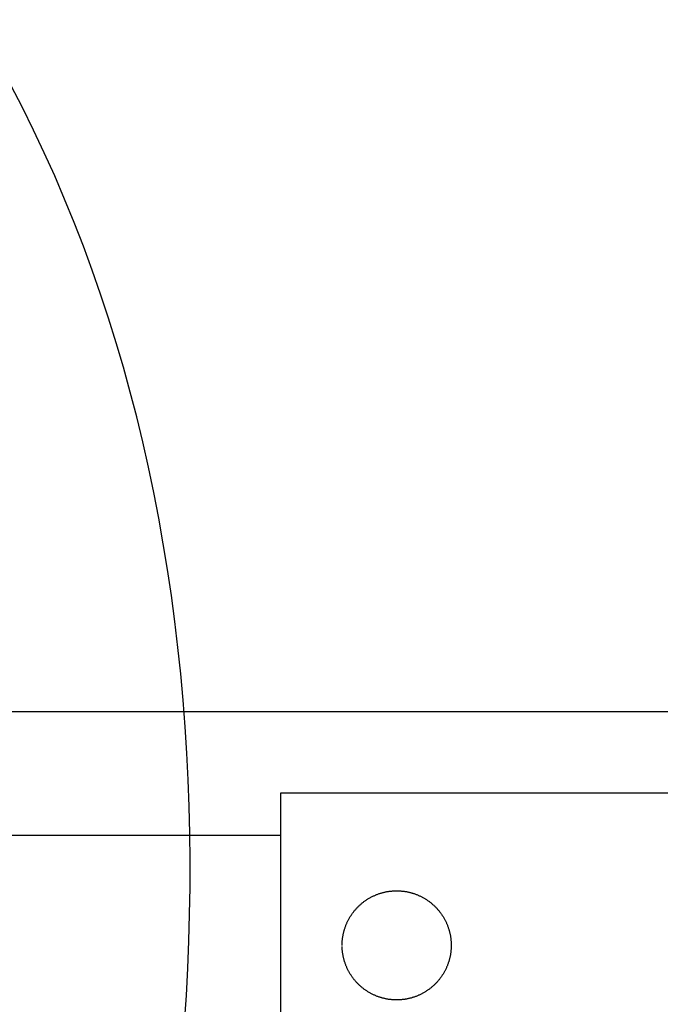
# Model space of a CAD drawing. Units: inches. Extents: x -3259 to 7428, y -611 to 6818.
# Drawn here: x -597 to -514, y 3096 to 3222 of the extents above; entities that cross this region are included whole.
import ezdxf

# ---------------------------------------------------------------- set-up
doc = ezdxf.new("R2010")
doc.units = ezdxf.units.IN
doc.layers.add('Elverdal_ElverdalProduct', color=7, linetype='Continuous', true_color=0x8243f8)
doc.layers.add('Elverdal_Swing', color=7, linetype='Continuous', true_color=0xf39be1)

msp = doc.modelspace()

# ---------------------------------------------------------------- linework, layer by layer
at = {"layer": 'Elverdal_ElverdalProduct'}
for points in [[(-734.18, 2851.91), (-604.81, 2898.04), (-531.38, 3104.43), (-602.54, 3221.91)], [(-563.12, 3082.38), (-563.12, 3095.84), (-563.12, 3109.31), (-563.12, 3122.77)], [(-563.12, 3122.77), (-521.04, 3122.77), (-478.97, 3122.77), (-436.89, 3122.77)], [(-661.14, 3117.37), (-628.47, 3117.37), (-595.79, 3117.37), (-563.12, 3117.37)]]:
    msp.add_open_spline(points, degree=3, dxfattribs=at)
at = {"layer": 'Elverdal_Swing'}
for points in [[(-3240.47, 3133.23), (-2060.6, 3133.23), (-880.74, 3133.23), (299.13, 3133.23)], [(-551.96, 3109.19), (-551.9, 3109.22), (-551.85, 3109.25), (-551.8, 3109.28)], [(-551.8, 3109.28), (-551.75, 3109.31), (-551.7, 3109.34), (-551.65, 3109.37)], [(-551.65, 3109.37), (-551.6, 3109.4), (-551.54, 3109.42), (-551.49, 3109.45)], [(-551.49, 3109.45), (-551.44, 3109.48), (-551.39, 3109.5), (-551.33, 3109.53)], [(-551.33, 3109.53), (-551.28, 3109.55), (-551.23, 3109.58), (-551.17, 3109.6)], [(-551.17, 3109.6), (-551.12, 3109.63), (-551.07, 3109.65), (-551.01, 3109.67)], [(-551.01, 3109.67), (-550.96, 3109.7), (-550.91, 3109.72), (-550.85, 3109.74)], [(-550.85, 3109.74), (-550.8, 3109.76), (-550.74, 3109.78), (-550.69, 3109.8)], [(-550.69, 3109.8), (-550.64, 3109.82), (-550.58, 3109.84), (-550.53, 3109.86)], [(-550.53, 3109.86), (-550.47, 3109.88), (-550.42, 3109.9), (-550.37, 3109.91)], [(-550.37, 3109.91), (-550.31, 3109.93), (-550.26, 3109.95), (-550.2, 3109.96)], [(-550.2, 3109.96), (-550.15, 3109.98), (-550.09, 3109.99), (-550.04, 3110.01)], [(-550.04, 3110.01), (-549.98, 3110.02), (-549.93, 3110.03), (-549.88, 3110.05)], [(-549.88, 3110.05), (-549.82, 3110.06), (-549.77, 3110.07), (-549.71, 3110.08)], [(-549.71, 3110.08), (-549.66, 3110.09), (-549.6, 3110.11), (-549.55, 3110.12)], [(-549.55, 3110.12), (-549.5, 3110.13), (-549.44, 3110.13), (-549.39, 3110.14)], [(-549.39, 3110.14), (-549.33, 3110.15), (-549.28, 3110.16), (-549.23, 3110.17)], [(-549.23, 3110.17), (-549.17, 3110.17), (-549.12, 3110.18), (-549.07, 3110.19)], [(-549.07, 3110.19), (-549.01, 3110.19), (-548.96, 3110.2), (-548.91, 3110.2)], [(-548.91, 3110.2), (-548.85, 3110.21), (-548.8, 3110.21), (-548.75, 3110.22)], [(-548.75, 3110.22), (-548.69, 3110.22), (-548.64, 3110.22), (-548.59, 3110.23)], [(-548.59, 3110.23), (-548.54, 3110.23), (-548.48, 3110.23), (-548.43, 3110.23)], [(-548.43, 3110.23), (-548.38, 3110.23), (-548.33, 3110.23), (-548.28, 3110.23)], [(-548.28, 3110.23), (-548.22, 3110.23), (-548.17, 3110.23), (-548.12, 3110.23)], [(-548.12, 3110.23), (-548.07, 3110.23), (-548.02, 3110.23), (-547.96, 3110.23)], [(-547.96, 3110.23), (-547.91, 3110.22), (-547.86, 3110.22), (-547.81, 3110.22)], [(-547.81, 3110.22), (-547.75, 3110.21), (-547.7, 3110.21), (-547.65, 3110.2)], [(-547.65, 3110.2), (-547.59, 3110.2), (-547.54, 3110.19), (-547.49, 3110.19)], [(-547.49, 3110.19), (-547.43, 3110.18), (-547.38, 3110.17), (-547.33, 3110.17)], [(-547.33, 3110.17), (-547.27, 3110.16), (-547.22, 3110.15), (-547.17, 3110.14)], [(-547.17, 3110.14), (-547.11, 3110.13), (-547.06, 3110.13), (-547, 3110.12)], [(-547, 3110.12), (-546.95, 3110.11), (-546.89, 3110.09), (-546.84, 3110.08)], [(-546.84, 3110.08), (-546.79, 3110.07), (-546.73, 3110.06), (-546.68, 3110.05)], [(-546.68, 3110.05), (-546.62, 3110.03), (-546.57, 3110.02), (-546.51, 3110.01)], [(-546.51, 3110.01), (-546.46, 3109.99), (-546.41, 3109.98), (-546.35, 3109.96)], [(-546.35, 3109.96), (-546.3, 3109.95), (-546.24, 3109.93), (-546.19, 3109.91)], [(-546.19, 3109.91), (-546.13, 3109.9), (-546.08, 3109.88), (-546.02, 3109.86)], [(-546.02, 3109.86), (-545.97, 3109.84), (-545.92, 3109.82), (-545.86, 3109.8)], [(-545.86, 3109.8), (-545.81, 3109.78), (-545.75, 3109.76), (-545.7, 3109.74)], [(-545.7, 3109.74), (-545.65, 3109.72), (-545.59, 3109.7), (-545.54, 3109.67)], [(-545.54, 3109.67), (-545.49, 3109.65), (-545.43, 3109.63), (-545.38, 3109.6)], [(-545.38, 3109.6), (-545.33, 3109.58), (-545.27, 3109.55), (-545.22, 3109.53)], [(-545.22, 3109.53), (-545.17, 3109.5), (-545.11, 3109.48), (-545.06, 3109.45)], [(-545.06, 3109.45), (-545.01, 3109.42), (-544.96, 3109.4), (-544.91, 3109.37)], [(-544.91, 3109.37), (-544.85, 3109.34), (-544.8, 3109.31), (-544.75, 3109.28)], [(-544.75, 3109.28), (-544.7, 3109.25), (-544.65, 3109.22), (-544.6, 3109.19)], [(-553.48, 3107.92), (-553.43, 3107.96), (-553.39, 3108.01), (-553.35, 3108.05)], [(-553.35, 3108.05), (-553.31, 3108.1), (-553.27, 3108.14), (-553.23, 3108.18)], [(-553.23, 3108.18), (-553.18, 3108.22), (-553.14, 3108.27), (-553.1, 3108.31)], [(-553.1, 3108.31), (-553.05, 3108.35), (-553.01, 3108.39), (-552.96, 3108.43)], [(-552.96, 3108.43), (-552.92, 3108.47), (-552.87, 3108.51), (-552.83, 3108.55)], [(-552.83, 3108.55), (-552.78, 3108.59), (-552.73, 3108.63), (-552.69, 3108.67)], [(-552.69, 3108.67), (-552.64, 3108.7), (-552.59, 3108.74), (-552.55, 3108.78)], [(-552.55, 3108.78), (-552.5, 3108.82), (-552.45, 3108.85), (-552.4, 3108.89)], [(-552.4, 3108.89), (-552.35, 3108.92), (-552.3, 3108.96), (-552.26, 3108.99)], [(-552.26, 3108.99), (-552.21, 3109.02), (-552.16, 3109.06), (-552.11, 3109.09)], [(-552.11, 3109.09), (-552.06, 3109.12), (-552.01, 3109.16), (-551.96, 3109.19)], [(-544.6, 3109.19), (-544.55, 3109.16), (-544.5, 3109.12), (-544.45, 3109.09)], [(-544.45, 3109.09), (-544.4, 3109.06), (-544.35, 3109.02), (-544.3, 3108.99)], [(-544.3, 3108.99), (-544.25, 3108.96), (-544.2, 3108.92), (-544.15, 3108.89)], [(-544.15, 3108.89), (-544.1, 3108.85), (-544.05, 3108.82), (-544.01, 3108.78)], [(-544.01, 3108.78), (-543.96, 3108.74), (-543.91, 3108.7), (-543.86, 3108.67)], [(-543.86, 3108.67), (-543.82, 3108.63), (-543.77, 3108.59), (-543.73, 3108.55)], [(-543.73, 3108.55), (-543.68, 3108.51), (-543.64, 3108.47), (-543.59, 3108.43)], [(-543.59, 3108.43), (-543.55, 3108.39), (-543.5, 3108.35), (-543.46, 3108.31)], [(-543.46, 3108.31), (-543.41, 3108.27), (-543.37, 3108.22), (-543.33, 3108.18)], [(-543.33, 3108.18), (-543.28, 3108.14), (-543.24, 3108.1), (-543.2, 3108.05)], [(-543.2, 3108.05), (-543.16, 3108.01), (-543.12, 3107.96), (-543.08, 3107.92)], [(-554.41, 3106.6), (-554.38, 3106.66), (-554.35, 3106.71), (-554.32, 3106.76)], [(-554.32, 3106.76), (-554.29, 3106.81), (-554.26, 3106.86), (-554.23, 3106.91)], [(-554.23, 3106.91), (-554.2, 3106.96), (-554.17, 3107.01), (-554.13, 3107.06)], [(-554.13, 3107.06), (-554.1, 3107.11), (-554.07, 3107.16), (-554.03, 3107.21)], [(-554.03, 3107.21), (-554, 3107.26), (-553.97, 3107.31), (-553.93, 3107.36)], [(-553.93, 3107.36), (-553.89, 3107.41), (-553.86, 3107.46), (-553.82, 3107.5)], [(-553.82, 3107.5), (-553.79, 3107.55), (-553.75, 3107.6), (-553.71, 3107.65)], [(-553.71, 3107.65), (-553.67, 3107.69), (-553.63, 3107.74), (-553.59, 3107.78)], [(-553.59, 3107.78), (-553.55, 3107.83), (-553.51, 3107.87), (-553.48, 3107.92)], [(-543.08, 3107.92), (-543.04, 3107.87), (-543, 3107.83), (-542.96, 3107.78)], [(-542.96, 3107.78), (-542.92, 3107.74), (-542.88, 3107.69), (-542.84, 3107.65)], [(-542.84, 3107.65), (-542.81, 3107.6), (-542.77, 3107.55), (-542.73, 3107.5)], [(-542.73, 3107.5), (-542.69, 3107.46), (-542.66, 3107.41), (-542.62, 3107.36)], [(-542.62, 3107.36), (-542.59, 3107.31), (-542.55, 3107.26), (-542.52, 3107.21)], [(-542.52, 3107.21), (-542.48, 3107.16), (-542.45, 3107.11), (-542.42, 3107.06)], [(-542.42, 3107.06), (-542.39, 3107.01), (-542.35, 3106.96), (-542.32, 3106.91)], [(-542.32, 3106.91), (-542.29, 3106.86), (-542.26, 3106.81), (-542.23, 3106.76)], [(-542.23, 3106.76), (-542.2, 3106.71), (-542.17, 3106.66), (-542.14, 3106.6)], [(-554.96, 3105.32), (-554.94, 3105.38), (-554.92, 3105.43), (-554.9, 3105.49)], [(-554.9, 3105.49), (-554.88, 3105.54), (-554.86, 3105.59), (-554.85, 3105.65)], [(-554.85, 3105.65), (-554.83, 3105.7), (-554.8, 3105.76), (-554.78, 3105.81)], [(-554.78, 3105.81), (-554.76, 3105.86), (-554.74, 3105.92), (-554.72, 3105.97)], [(-554.72, 3105.97), (-554.69, 3106.02), (-554.67, 3106.08), (-554.65, 3106.13)], [(-554.65, 3106.13), (-554.62, 3106.18), (-554.6, 3106.24), (-554.57, 3106.29)], [(-554.57, 3106.29), (-554.55, 3106.34), (-554.52, 3106.4), (-554.49, 3106.45)], [(-554.49, 3106.45), (-554.47, 3106.5), (-554.44, 3106.55), (-554.41, 3106.6)], [(-542.14, 3106.6), (-542.11, 3106.55), (-542.09, 3106.5), (-542.06, 3106.45)], [(-542.06, 3106.45), (-542.03, 3106.4), (-542.01, 3106.34), (-541.98, 3106.29)], [(-541.98, 3106.29), (-541.95, 3106.24), (-541.93, 3106.18), (-541.9, 3106.13)], [(-541.9, 3106.13), (-541.88, 3106.08), (-541.86, 3106.02), (-541.83, 3105.97)], [(-541.83, 3105.97), (-541.81, 3105.92), (-541.79, 3105.86), (-541.77, 3105.81)], [(-541.77, 3105.81), (-541.75, 3105.76), (-541.73, 3105.7), (-541.71, 3105.65)], [(-541.71, 3105.65), (-541.69, 3105.59), (-541.67, 3105.54), (-541.65, 3105.49)], [(-541.65, 3105.49), (-541.63, 3105.43), (-541.61, 3105.38), (-541.6, 3105.32)], [(-555.23, 3104.02), (-555.22, 3104.08), (-555.22, 3104.13), (-555.21, 3104.18)], [(-555.21, 3104.18), (-555.2, 3104.24), (-555.19, 3104.29), (-555.19, 3104.34)], [(-555.19, 3104.34), (-555.18, 3104.4), (-555.17, 3104.45), (-555.16, 3104.51)], [(-555.16, 3104.51), (-555.15, 3104.56), (-555.14, 3104.62), (-555.13, 3104.67)], [(-555.13, 3104.67), (-555.11, 3104.72), (-555.1, 3104.78), (-555.09, 3104.83)], [(-555.09, 3104.83), (-555.08, 3104.89), (-555.06, 3104.94), (-555.05, 3105)], [(-555.05, 3105), (-555.03, 3105.05), (-555.02, 3105.1), (-555.01, 3105.16)], [(-555.01, 3105.16), (-554.99, 3105.21), (-554.97, 3105.27), (-554.96, 3105.32)], [(-541.6, 3105.32), (-541.58, 3105.27), (-541.56, 3105.21), (-541.55, 3105.16)], [(-541.55, 3105.16), (-541.53, 3105.1), (-541.52, 3105.05), (-541.5, 3105)], [(-541.5, 3105), (-541.49, 3104.94), (-541.48, 3104.89), (-541.46, 3104.83)], [(-541.46, 3104.83), (-541.45, 3104.78), (-541.44, 3104.72), (-541.43, 3104.67)], [(-541.43, 3104.67), (-541.42, 3104.62), (-541.4, 3104.56), (-541.39, 3104.51)], [(-541.39, 3104.51), (-541.38, 3104.45), (-541.38, 3104.4), (-541.37, 3104.34)], [(-541.37, 3104.34), (-541.36, 3104.29), (-541.35, 3104.24), (-541.34, 3104.18)], [(-541.34, 3104.18), (-541.34, 3104.13), (-541.33, 3104.08), (-541.32, 3104.02)], [(-555.28, 3103.23), (-555.28, 3103.29), (-555.27, 3103.34), (-555.27, 3103.39)], [(-555.27, 3103.55), (-555.27, 3103.6), (-555.26, 3103.65), (-555.26, 3103.7)], [(-555.27, 3103.39), (-555.27, 3103.44), (-555.27, 3103.49), (-555.27, 3103.55)], [(-555.27, 3102.92), (-555.27, 3102.97), (-555.27, 3103.03), (-555.27, 3103.08)], [(-555.26, 3102.76), (-555.26, 3102.82), (-555.27, 3102.87), (-555.27, 3102.92)], [(-555.26, 3103.7), (-555.26, 3103.76), (-555.25, 3103.81), (-555.25, 3103.86)], [(-555.25, 3103.86), (-555.24, 3103.92), (-555.24, 3103.97), (-555.23, 3104.02)], [(-541.32, 3104.02), (-541.32, 3103.97), (-541.31, 3103.92), (-541.31, 3103.86)], [(-541.31, 3103.86), (-541.3, 3103.81), (-541.3, 3103.76), (-541.29, 3103.7)], [(-541.29, 3103.7), (-541.29, 3103.65), (-541.29, 3103.6), (-541.28, 3103.55)], [(-541.28, 3102.92), (-541.29, 3102.87), (-541.29, 3102.82), (-541.29, 3102.76)], [(-541.28, 3103.55), (-541.28, 3103.49), (-541.28, 3103.44), (-541.28, 3103.39)], [(-541.28, 3103.39), (-541.28, 3103.34), (-541.28, 3103.29), (-541.28, 3103.23)], [(-541.28, 3103.23), (-541.28, 3103.18), (-541.28, 3103.13), (-541.28, 3103.08)], [(-541.28, 3103.08), (-541.28, 3103.03), (-541.28, 3102.97), (-541.28, 3102.92)], [(-555.25, 3102.6), (-555.25, 3102.66), (-555.26, 3102.71), (-555.26, 3102.76)], [(-555.23, 3102.44), (-555.24, 3102.5), (-555.24, 3102.55), (-555.25, 3102.6)], [(-555.21, 3102.28), (-555.22, 3102.34), (-555.22, 3102.39), (-555.23, 3102.44)], [(-555.19, 3102.12), (-555.19, 3102.18), (-555.2, 3102.23), (-555.21, 3102.28)], [(-555.16, 3101.96), (-555.17, 3102.01), (-555.18, 3102.07), (-555.19, 3102.12)], [(-555.13, 3101.8), (-555.14, 3101.85), (-555.15, 3101.91), (-555.16, 3101.96)], [(-555.09, 3101.63), (-555.1, 3101.69), (-555.11, 3101.74), (-555.13, 3101.8)], [(-555.05, 3101.47), (-555.06, 3101.53), (-555.08, 3101.58), (-555.09, 3101.63)], [(-541.46, 3101.63), (-541.48, 3101.58), (-541.49, 3101.53), (-541.5, 3101.47)], [(-541.43, 3101.8), (-541.44, 3101.74), (-541.45, 3101.69), (-541.46, 3101.63)], [(-541.39, 3101.96), (-541.4, 3101.91), (-541.42, 3101.85), (-541.43, 3101.8)], [(-541.37, 3102.12), (-541.38, 3102.07), (-541.38, 3102.01), (-541.39, 3101.96)], [(-541.34, 3102.28), (-541.35, 3102.23), (-541.36, 3102.18), (-541.37, 3102.12)], [(-541.32, 3102.44), (-541.33, 3102.39), (-541.34, 3102.34), (-541.34, 3102.28)], [(-541.31, 3102.6), (-541.31, 3102.55), (-541.32, 3102.5), (-541.32, 3102.44)], [(-541.29, 3102.76), (-541.3, 3102.71), (-541.3, 3102.66), (-541.31, 3102.6)], [(-555.01, 3101.31), (-555.02, 3101.36), (-555.03, 3101.42), (-555.05, 3101.47)], [(-554.96, 3101.14), (-554.97, 3101.2), (-554.99, 3101.25), (-555.01, 3101.31)], [(-554.9, 3100.98), (-554.92, 3101.04), (-554.94, 3101.09), (-554.96, 3101.14)], [(-554.85, 3100.82), (-554.86, 3100.87), (-554.88, 3100.93), (-554.9, 3100.98)], [(-554.78, 3100.66), (-554.8, 3100.71), (-554.83, 3100.76), (-554.85, 3100.82)], [(-554.72, 3100.5), (-554.74, 3100.55), (-554.76, 3100.6), (-554.78, 3100.66)], [(-554.65, 3100.34), (-554.67, 3100.39), (-554.69, 3100.44), (-554.72, 3100.5)], [(-541.83, 3100.5), (-541.86, 3100.44), (-541.88, 3100.39), (-541.9, 3100.34)], [(-541.77, 3100.66), (-541.79, 3100.6), (-541.81, 3100.55), (-541.83, 3100.5)], [(-541.71, 3100.82), (-541.73, 3100.76), (-541.75, 3100.71), (-541.77, 3100.66)], [(-541.65, 3100.98), (-541.67, 3100.93), (-541.69, 3100.87), (-541.71, 3100.82)], [(-541.6, 3101.14), (-541.61, 3101.09), (-541.63, 3101.04), (-541.65, 3100.98)], [(-541.55, 3101.31), (-541.56, 3101.25), (-541.58, 3101.2), (-541.6, 3101.14)], [(-541.5, 3101.47), (-541.52, 3101.42), (-541.53, 3101.36), (-541.55, 3101.31)], [(-554.57, 3100.18), (-554.6, 3100.23), (-554.62, 3100.28), (-554.65, 3100.34)], [(-554.49, 3100.02), (-554.52, 3100.07), (-554.55, 3100.12), (-554.57, 3100.18)], [(-554.41, 3099.86), (-554.44, 3099.91), (-554.47, 3099.97), (-554.49, 3100.02)], [(-554.32, 3099.71), (-554.35, 3099.76), (-554.38, 3099.81), (-554.41, 3099.86)], [(-554.23, 3099.55), (-554.26, 3099.61), (-554.29, 3099.66), (-554.32, 3099.71)], [(-554.13, 3099.4), (-554.17, 3099.45), (-554.2, 3099.5), (-554.23, 3099.55)], [(-554.03, 3099.25), (-554.07, 3099.3), (-554.1, 3099.35), (-554.13, 3099.4)], [(-553.93, 3099.11), (-553.97, 3099.16), (-554, 3099.21), (-554.03, 3099.25)], [(-553.82, 3098.96), (-553.86, 3099.01), (-553.89, 3099.06), (-553.93, 3099.11)], [(-542.62, 3099.11), (-542.66, 3099.06), (-542.69, 3099.01), (-542.73, 3098.96)], [(-542.52, 3099.25), (-542.55, 3099.21), (-542.59, 3099.16), (-542.62, 3099.11)], [(-542.42, 3099.4), (-542.45, 3099.35), (-542.48, 3099.3), (-542.52, 3099.25)], [(-542.32, 3099.55), (-542.35, 3099.5), (-542.39, 3099.45), (-542.42, 3099.4)], [(-542.23, 3099.71), (-542.26, 3099.66), (-542.29, 3099.61), (-542.32, 3099.55)], [(-542.14, 3099.86), (-542.17, 3099.81), (-542.2, 3099.76), (-542.23, 3099.71)], [(-542.06, 3100.02), (-542.09, 3099.97), (-542.11, 3099.91), (-542.14, 3099.86)], [(-541.98, 3100.18), (-542.01, 3100.12), (-542.03, 3100.07), (-542.06, 3100.02)], [(-541.9, 3100.34), (-541.93, 3100.28), (-541.95, 3100.23), (-541.98, 3100.18)], [(-553.71, 3098.82), (-553.75, 3098.87), (-553.79, 3098.92), (-553.82, 3098.96)], [(-553.59, 3098.68), (-553.63, 3098.73), (-553.67, 3098.78), (-553.71, 3098.82)], [(-553.48, 3098.55), (-553.51, 3098.59), (-553.55, 3098.64), (-553.59, 3098.68)], [(-553.35, 3098.41), (-553.39, 3098.46), (-553.43, 3098.5), (-553.48, 3098.55)], [(-553.23, 3098.28), (-553.27, 3098.33), (-553.31, 3098.37), (-553.35, 3098.41)], [(-553.1, 3098.16), (-553.14, 3098.2), (-553.18, 3098.24), (-553.23, 3098.28)], [(-552.96, 3098.03), (-553.01, 3098.08), (-553.05, 3098.12), (-553.1, 3098.16)], [(-552.83, 3097.92), (-552.87, 3097.95), (-552.92, 3097.99), (-552.96, 3098.03)], [(-552.69, 3097.8), (-552.73, 3097.84), (-552.78, 3097.88), (-552.83, 3097.92)], [(-543.73, 3097.92), (-543.77, 3097.88), (-543.82, 3097.84), (-543.86, 3097.8)], [(-543.59, 3098.03), (-543.64, 3097.99), (-543.68, 3097.95), (-543.73, 3097.92)], [(-543.46, 3098.16), (-543.5, 3098.12), (-543.55, 3098.08), (-543.59, 3098.03)], [(-543.33, 3098.28), (-543.37, 3098.24), (-543.41, 3098.2), (-543.46, 3098.16)], [(-543.2, 3098.41), (-543.24, 3098.37), (-543.28, 3098.33), (-543.33, 3098.28)], [(-543.08, 3098.55), (-543.12, 3098.5), (-543.16, 3098.46), (-543.2, 3098.41)], [(-542.96, 3098.68), (-543, 3098.64), (-543.04, 3098.59), (-543.08, 3098.55)], [(-542.84, 3098.82), (-542.88, 3098.78), (-542.92, 3098.73), (-542.96, 3098.68)], [(-542.73, 3098.96), (-542.77, 3098.92), (-542.81, 3098.87), (-542.84, 3098.82)], [(-552.55, 3097.69), (-552.59, 3097.72), (-552.64, 3097.76), (-552.69, 3097.8)], [(-552.4, 3097.58), (-552.45, 3097.62), (-552.5, 3097.65), (-552.55, 3097.69)], [(-552.26, 3097.48), (-552.3, 3097.51), (-552.35, 3097.54), (-552.4, 3097.58)], [(-552.11, 3097.38), (-552.16, 3097.41), (-552.21, 3097.44), (-552.26, 3097.48)], [(-551.96, 3097.28), (-552.01, 3097.31), (-552.06, 3097.34), (-552.11, 3097.38)], [(-551.8, 3097.19), (-551.85, 3097.22), (-551.9, 3097.25), (-551.96, 3097.28)], [(-551.65, 3097.1), (-551.7, 3097.13), (-551.75, 3097.16), (-551.8, 3097.19)], [(-551.49, 3097.02), (-551.54, 3097.04), (-551.6, 3097.07), (-551.65, 3097.1)], [(-551.33, 3096.94), (-551.39, 3096.96), (-551.44, 3096.99), (-551.49, 3097.02)], [(-551.17, 3096.86), (-551.23, 3096.89), (-551.28, 3096.91), (-551.33, 3096.94)], [(-551.01, 3096.79), (-551.07, 3096.82), (-551.12, 3096.84), (-551.17, 3096.86)], [(-550.85, 3096.73), (-550.91, 3096.75), (-550.96, 3096.77), (-551.01, 3096.79)], [(-550.69, 3096.66), (-550.74, 3096.68), (-550.8, 3096.7), (-550.85, 3096.73)], [(-550.53, 3096.61), (-550.58, 3096.63), (-550.64, 3096.64), (-550.69, 3096.66)], [(-550.37, 3096.55), (-550.42, 3096.57), (-550.47, 3096.59), (-550.53, 3096.61)], [(-546.02, 3096.61), (-546.08, 3096.59), (-546.13, 3096.57), (-546.19, 3096.55)], [(-545.86, 3096.66), (-545.92, 3096.64), (-545.97, 3096.63), (-546.02, 3096.61)], [(-545.7, 3096.73), (-545.75, 3096.7), (-545.81, 3096.68), (-545.86, 3096.66)], [(-545.54, 3096.79), (-545.59, 3096.77), (-545.65, 3096.75), (-545.7, 3096.73)], [(-545.38, 3096.86), (-545.43, 3096.84), (-545.49, 3096.82), (-545.54, 3096.79)], [(-545.22, 3096.94), (-545.27, 3096.91), (-545.33, 3096.89), (-545.38, 3096.86)], [(-545.06, 3097.02), (-545.11, 3096.99), (-545.17, 3096.96), (-545.22, 3096.94)], [(-544.91, 3097.1), (-544.96, 3097.07), (-545.01, 3097.04), (-545.06, 3097.02)], [(-544.75, 3097.19), (-544.8, 3097.16), (-544.85, 3097.13), (-544.91, 3097.1)], [(-544.6, 3097.28), (-544.65, 3097.25), (-544.7, 3097.22), (-544.75, 3097.19)], [(-544.45, 3097.38), (-544.5, 3097.34), (-544.55, 3097.31), (-544.6, 3097.28)], [(-544.3, 3097.48), (-544.35, 3097.44), (-544.4, 3097.41), (-544.45, 3097.38)], [(-544.15, 3097.58), (-544.2, 3097.54), (-544.25, 3097.51), (-544.3, 3097.48)], [(-544.01, 3097.69), (-544.05, 3097.65), (-544.1, 3097.62), (-544.15, 3097.58)], [(-543.86, 3097.8), (-543.91, 3097.76), (-543.96, 3097.72), (-544.01, 3097.69)], [(-550.2, 3096.5), (-550.26, 3096.52), (-550.31, 3096.54), (-550.37, 3096.55)], [(-550.04, 3096.46), (-550.09, 3096.47), (-550.15, 3096.49), (-550.2, 3096.5)], [(-549.88, 3096.42), (-549.93, 3096.43), (-549.98, 3096.45), (-550.04, 3096.46)], [(-549.71, 3096.38), (-549.77, 3096.4), (-549.82, 3096.41), (-549.88, 3096.42)], [(-549.55, 3096.35), (-549.6, 3096.36), (-549.66, 3096.37), (-549.71, 3096.38)], [(-549.39, 3096.32), (-549.44, 3096.33), (-549.5, 3096.34), (-549.55, 3096.35)], [(-549.23, 3096.3), (-549.28, 3096.31), (-549.33, 3096.31), (-549.39, 3096.32)], [(-549.07, 3096.28), (-549.12, 3096.29), (-549.17, 3096.29), (-549.23, 3096.3)], [(-548.91, 3096.26), (-548.96, 3096.27), (-549.01, 3096.27), (-549.07, 3096.28)], [(-548.75, 3096.25), (-548.8, 3096.25), (-548.85, 3096.26), (-548.91, 3096.26)], [(-548.59, 3096.24), (-548.64, 3096.24), (-548.69, 3096.25), (-548.75, 3096.25)], [(-548.43, 3096.24), (-548.48, 3096.24), (-548.54, 3096.24), (-548.59, 3096.24)], [(-548.28, 3096.23), (-548.33, 3096.23), (-548.38, 3096.24), (-548.43, 3096.24)], [(-548.12, 3096.24), (-548.17, 3096.24), (-548.22, 3096.23), (-548.28, 3096.23)], [(-547.96, 3096.24), (-548.02, 3096.24), (-548.07, 3096.24), (-548.12, 3096.24)], [(-547.81, 3096.25), (-547.86, 3096.25), (-547.91, 3096.24), (-547.96, 3096.24)], [(-547.65, 3096.26), (-547.7, 3096.26), (-547.75, 3096.25), (-547.81, 3096.25)], [(-547.49, 3096.28), (-547.54, 3096.27), (-547.59, 3096.27), (-547.65, 3096.26)], [(-547.33, 3096.3), (-547.38, 3096.29), (-547.43, 3096.29), (-547.49, 3096.28)], [(-547.17, 3096.32), (-547.22, 3096.31), (-547.27, 3096.31), (-547.33, 3096.3)], [(-547, 3096.35), (-547.06, 3096.34), (-547.11, 3096.33), (-547.17, 3096.32)], [(-546.84, 3096.38), (-546.89, 3096.37), (-546.95, 3096.36), (-547, 3096.35)], [(-546.68, 3096.42), (-546.73, 3096.41), (-546.79, 3096.4), (-546.84, 3096.38)], [(-546.51, 3096.46), (-546.57, 3096.45), (-546.62, 3096.43), (-546.68, 3096.42)], [(-546.35, 3096.5), (-546.41, 3096.49), (-546.46, 3096.47), (-546.51, 3096.46)], [(-546.19, 3096.55), (-546.24, 3096.54), (-546.3, 3096.52), (-546.35, 3096.5)]]:
    msp.add_open_spline(points, degree=3, dxfattribs=at)

doc.saveas('drawing.dxf')
